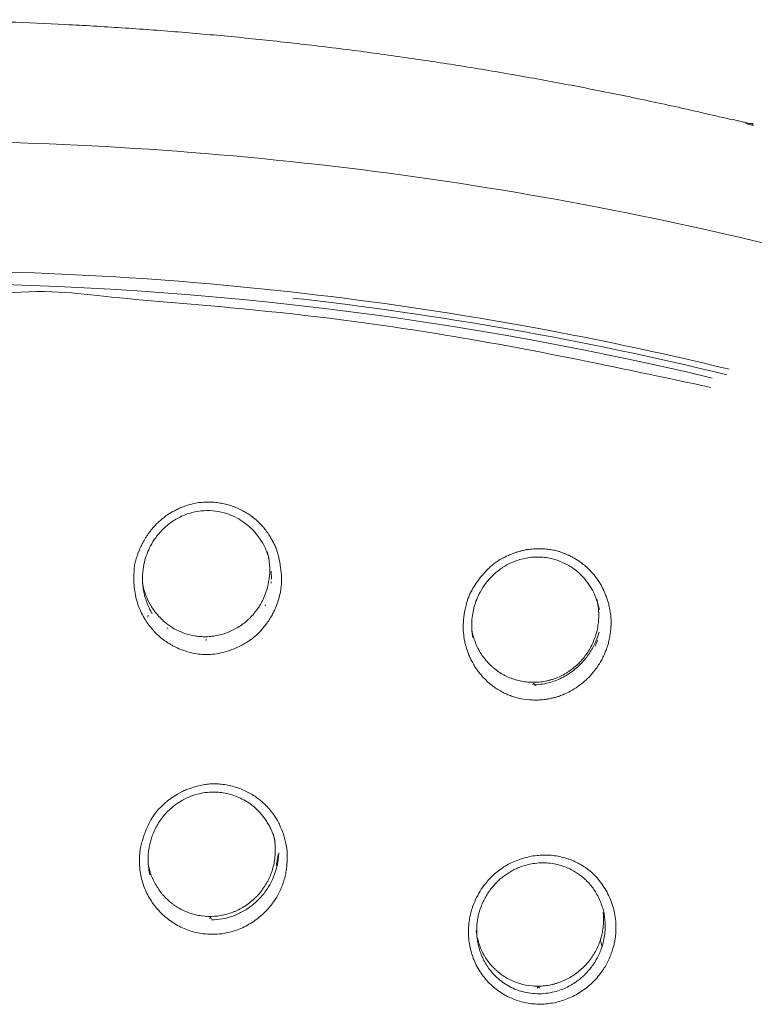
# Model space of a CAD drawing. Extents: x 1497 to 17910, y -15524 to 245.
# Drawn here: x 6682 to 6705, y -13264 to -13233 of the extents above; entities that cross this region are included whole.
import ezdxf

# ---------------------------------------------------------------- set-up
doc = ezdxf.new("R2010")
doc.units = 0
doc.header["$LTSCALE"] = 10
doc.header["$MEASUREMENT"] = 0
doc.layers.add('layer 1', color=7, linetype='CONTINUOUS')

msp = doc.modelspace()

# ---------------------------------------------------------------- linework, layer by layer
at = {"layer": 'layer 1', "lineweight": 9}
for p, q in [((6704.746, -13236.099), (6704.518, -13236.035)), ((6689.481, -13250.466), (6689.475, -13250.212)), ((6689.282, -13251.302), (6689.295, -13251.279)), ((6685.581, -13251.606), (6685.571, -13251.664)), ((6686.144, -13252.069), (6686.142, -13252.068))]:
    msp.add_line(p, q, dxfattribs=at)
for points, degree in [([(6704.106, -13235.918), (6690.168, -13232.609), (6675.747, -13232.75)], 2), ([(6704.683, -13236.045), (6704.116, -13235.908)], 1), ([(6676.572, -13236.591), (6686.204, -13236.494), (6695.826, -13237.586), (6705.125, -13239.831)], 3), ([(6703.982, -13243.815), (6695.142, -13241.66), (6685.989, -13240.608), (6676.827, -13240.693)], 3), ([(6676.824, -13241.091), (6685.803, -13241.009), (6694.772, -13242.02), (6703.446, -13244.092)], 3), ([(6703.916, -13243.991), (6699.398, -13242.89), (6694.799, -13242.077), (6690.158, -13241.558)], 3), ([(6685.449, -13251.689), (6685.373, -13251.558), (6685.24, -13251.27), (6685.125, -13250.793), (6685.114, -13250.419), (6685.133, -13250.225)], 3), ([(6689.42, -13250.377), (6689.412, -13250.459), (6689.399, -13250.54), (6689.382, -13250.62)], 3), ([(6685.399, -13250.584), (6685.429, -13250.815)], 1), ([(6689.382, -13250.62), (6689.365, -13250.699), (6689.323, -13250.855), (6689.264, -13251.005), (6689.23, -13251.078)], 3), ([(6689.476, -13250.551), (6689.475, -13250.565), (6689.474, -13250.579), (6689.473, -13250.593)], 3), ([(6689.797, -13250.64), (6689.79, -13250.716), (6689.769, -13250.866), (6689.717, -13251.087), (6689.669, -13251.229), (6689.642, -13251.299)], 3), ([(6689.801, -13250.593), (6689.801, -13250.598), (6689.8, -13250.609), (6689.799, -13250.624), (6689.798, -13250.635), (6689.797, -13250.64)], 3), ([(6685.814, -13251.522), (6685.763, -13251.457), (6685.716, -13251.389), (6685.673, -13251.319)], 3), ([(6689.23, -13251.079), (6689.215, -13251.11), (6689.184, -13251.173), (6689.132, -13251.266), (6689.095, -13251.326), (6689.075, -13251.356)], 3), ([(6689.642, -13251.299), (6689.636, -13251.316), (6689.622, -13251.35), (6689.601, -13251.401), (6689.586, -13251.434), (6689.578, -13251.451)], 3), ([(6685.472, -13251.728), (6685.47, -13251.724), (6685.465, -13251.715), (6685.457, -13251.702), (6685.452, -13251.693), (6685.449, -13251.689)], 3), ([(6685.705, -13251.554), (6685.698, -13251.543), (6685.691, -13251.532), (6685.685, -13251.52)], 3), ([(6686.106, -13251.824), (6686.053, -13251.778), (6685.95, -13251.683), (6685.858, -13251.577), (6685.814, -13251.522)], 3), ([(6685.853, -13252.204), (6685.803, -13252.156), (6685.709, -13252.056), (6685.582, -13251.897), (6685.507, -13251.785), (6685.472, -13251.728)], 3), ([(6686.202, -13252.04), (6686.198, -13252.028), (6686.195, -13252.015), (6686.192, -13252.003)], 3), ([(6685.853, -13252.204), (6685.866, -13252.217), (6685.893, -13252.241), (6685.932, -13252.277), (6685.959, -13252.3), (6685.972, -13252.311)], 3), ([(6695.829, -13252.048), (6695.86, -13252.288)], 1), ([(6687.413, -13252.4), (6687.411, -13252.39), (6687.409, -13252.38), (6687.407, -13252.37)], 3), ([(6697.838, -13253.843), (6697.835, -13253.831), (6697.833, -13253.819), (6697.83, -13253.807)], 3), ([(6685.575, -13259.463), (6685.605, -13259.699)], 1)]:
    msp.add_open_spline(points, degree=degree, dxfattribs=at)
for points, weights in [([(6704.745, -13236.09), (6704.735, -13236.033), (6704.714, -13236.016), (6704.682, -13236.046)], [1.12729723239, 1.06760488428, 1.02890578375, 1.01119993083]), ([(6697.765, -13253.806), (6697.786, -13253.755), (6697.808, -13253.758), (6697.83, -13253.807)], [1.02653626378, 1.05926663336, 1.12227473256, 1.21556056137]), ([(6687.575, -13261.215), (6687.558, -13261.167), (6687.541, -13261.163), (6687.525, -13261.212)], [1.2112077106, 1.11995020977, 1.05826524952, 1.02615282986]), ([(6697.977, -13263.415), (6697.953, -13263.368), (6697.928, -13263.364), (6697.906, -13263.411)], [1.20883928968, 1.11956076264, 1.05890707699, 1.02687823272])]:
    msp.add_rational_spline(points, weights, degree=3, dxfattribs=at)
for points, knots in [([(6703.402, -13244.388), (6700.421, -13243.752), (6695.397, -13242.682), (6688.94, -13241.894), (6684.963, -13241.605), (6681.77, -13241.219), (6679.501, -13241.632), (6677.712, -13241.452), (6677.099, -13241.558), (6676.922, -13241.443), (6676.838, -13241.388)], [0, 0, 0, 0, 0.341558, 0.575611, 0.726214, 0.787071, 0.93372, 0.977315, 0.989123, 1, 1, 1, 1]), ([(6689.801, -13250.593), (6689.802, -13250.567), (6689.805, -13250.475), (6689.799, -13250.328), (6689.781, -13250.157), (6689.752, -13249.95), (6689.713, -13249.748), (6689.663, -13249.57), (6689.622, -13249.454), (6689.568, -13249.347), (6689.503, -13249.227), (6689.438, -13249.115), (6689.38, -13249.024), (6689.328, -13248.948), (6689.265, -13248.862), (6689.178, -13248.765), (6689.062, -13248.642), (6688.923, -13248.518), (6688.779, -13248.416), (6688.656, -13248.343), (6688.562, -13248.292), (6688.474, -13248.246), (6688.368, -13248.197), (6688.233, -13248.143), (6688.069, -13248.09), (6687.895, -13248.055), (6687.713, -13248.031), (6687.522, -13248.018), (6687.326, -13248.023), (6687.116, -13248.044), (6686.932, -13248.089), (6686.775, -13248.136), (6686.653, -13248.178), (6686.532, -13248.232), (6686.377, -13248.308), (6686.182, -13248.424), (6685.999, -13248.565), (6685.857, -13248.696), (6685.763, -13248.792), (6685.683, -13248.889), (6685.613, -13248.979), (6685.55, -13249.069), (6685.481, -13249.177), (6685.411, -13249.297), (6685.324, -13249.474), (6685.259, -13249.629), (6685.209, -13249.775), (6685.181, -13249.869), (6685.157, -13249.966), (6685.141, -13250.063), (6685.132, -13250.148), (6685.132, -13250.201), (6685.133, -13250.225)], [0, 0, 0, 0, 0.010348, 0.037192, 0.059563, 0.079957, 0.121441, 0.142904, 0.154822, 0.171348, 0.191103, 0.210027, 0.224045, 0.234658, 0.247374, 0.267481, 0.287248, 0.315827, 0.342955, 0.358462, 0.374023, 0.38634, 0.398761, 0.42115, 0.445478, 0.468325, 0.493202, 0.519624, 0.54591, 0.572432, 0.604686, 0.622272, 0.63852, 0.656884, 0.675553, 0.708269, 0.748387, 0.768465, 0.785928, 0.802462, 0.819246, 0.831965, 0.84678, 0.870654, 0.888253, 0.926206, 0.938381, 0.950577, 0.965507, 0.97872, 0.990214, 1, 1, 1, 1]), ([(6685.407, -13250.232), (6685.417, -13250.127), (6685.449, -13249.931), (6685.534, -13249.654), (6685.652, -13249.394), (6685.816, -13249.133), (6686.037, -13248.872), (6686.327, -13248.632), (6686.673, -13248.44), (6687.05, -13248.321), (6687.433, -13248.279), (6687.803, -13248.309), (6688.144, -13248.403), (6688.439, -13248.542), (6688.681, -13248.706), (6688.877, -13248.882), (6689.033, -13249.061), (6689.155, -13249.236), (6689.251, -13249.407), (6689.327, -13249.574), (6689.377, -13249.715), (6689.402, -13249.801), (6689.41, -13249.83)], [0, 0, 0, 0, 0.054183, 0.102252, 0.14963, 0.202011, 0.260995, 0.326589, 0.396413, 0.465339, 0.531492, 0.596337, 0.658672, 0.715245, 0.765655, 0.811189, 0.852198, 0.888934, 0.922405, 0.953819, 0.984038, 1, 1, 1, 1]), ([(6700.193, -13252.331), (6700.203, -13252.279), (6700.222, -13252.175), (6700.241, -13252.001), (6700.246, -13251.85), (6700.243, -13251.73), (6700.239, -13251.657), (6700.229, -13251.555), (6700.207, -13251.421), (6700.172, -13251.266), (6700.133, -13251.126), (6700.085, -13250.993), (6700.028, -13250.858), (6699.97, -13250.732), (6699.921, -13250.636), (6699.863, -13250.542), (6699.771, -13250.405), (6699.651, -13250.26), (6699.53, -13250.136), (6699.446, -13250.058), (6699.364, -13249.992), (6699.245, -13249.903), (6699.122, -13249.824), (6699.014, -13249.764), (6698.973, -13249.743), (6698.956, -13249.734), (6698.948, -13249.73), (6698.944, -13249.728), (6698.942, -13249.727), (6698.942, -13249.727), (6698.941, -13249.727), (6698.941, -13249.726), (6698.941, -13249.726), (6698.941, -13249.726), (6698.941, -13249.726), (6698.914, -13249.713), (6698.86, -13249.689), (6698.775, -13249.652), (6698.693, -13249.619), (6698.599, -13249.584), (6698.478, -13249.552), (6698.322, -13249.522), (6698.159, -13249.505), (6697.999, -13249.496), (6697.864, -13249.499), (6697.738, -13249.506), (6697.631, -13249.517), (6697.523, -13249.538), (6697.408, -13249.564), (6697.297, -13249.594), (6697.188, -13249.626), (6697.077, -13249.671), (6696.958, -13249.723), (6696.845, -13249.777), (6696.758, -13249.822), (6696.67, -13249.877), (6696.575, -13249.941), (6696.457, -13250.034), (6696.349, -13250.136), (6696.245, -13250.242), (6696.129, -13250.373), (6696.005, -13250.541), (6695.866, -13250.744), (6695.751, -13250.962), (6695.684, -13251.143), (6695.648, -13251.281), (6695.627, -13251.37), (6695.616, -13251.43), (6695.611, -13251.46)], [0, 0, 0, 0, 0.021251, 0.042403, 0.070386, 0.082071, 0.090849, 0.099916, 0.123075, 0.145908, 0.163804, 0.181907, 0.202877, 0.222915, 0.238211, 0.246471, 0.267646, 0.304783, 0.32255, 0.337748, 0.351369, 0.364979, 0.398235, 0.410172, 0.414968, 0.417073, 0.418052, 0.418523, 0.418755, 0.418869, 0.418926, 0.418954, 0.418968, 0.418975, 0.418979, 0.418982, 0.430947, 0.442767, 0.456512, 0.466941, 0.483177, 0.50708, 0.531323, 0.549076, 0.571752, 0.586057, 0.599676, 0.615046, 0.630652, 0.647096, 0.661177, 0.676415, 0.695145, 0.713316, 0.726877, 0.73422, 0.75525, 0.772825, 0.794135, 0.815073, 0.832118, 0.864438, 0.898562, 0.930604, 0.963403, 0.975579, 0.987779, 1, 1, 1, 1]), ([(6689.347, -13249.583), (6689.351, -13249.597), (6689.355, -13249.611), (6689.363, -13249.642), (6689.367, -13249.658), (6689.379, -13249.708), (6689.386, -13249.741), (6689.405, -13249.84), (6689.414, -13249.907), (6689.427, -13250.04), (6689.433, -13250.174), (6689.426, -13250.309), (6689.42, -13250.377)], [0, 0, 0, 0, 0.05482, 0.05482, 0.117832, 0.117832, 0.243856, 0.243856, 0.495904, 0.495904, 0.747952, 1, 1, 1, 1]), ([(6695.871, -13251.492), (6695.885, -13251.419), (6695.923, -13251.268), (6696.009, -13251.034), (6696.137, -13250.784), (6696.318, -13250.523), (6696.558, -13250.271), (6696.857, -13250.049), (6697.211, -13249.874), (6697.611, -13249.769), (6698.033, -13249.749), (6698.445, -13249.82), (6698.822, -13249.97), (6699.144, -13250.182), (6699.397, -13250.428), (6699.585, -13250.682), (6699.717, -13250.929), (6699.809, -13251.168), (6699.852, -13251.336), (6699.868, -13251.424), (6699.87, -13251.433)], [0, 0, 0, 0, 0.038644, 0.081546, 0.13008, 0.185398, 0.246925, 0.311697, 0.380153, 0.45376, 0.528698, 0.601894, 0.674098, 0.74284, 0.805111, 0.860316, 0.908972, 0.952903, 0.995023, 1, 1, 1, 1]), ([(6685.685, -13251.52), (6685.648, -13251.457), (6685.585, -13251.333), (6685.511, -13251.145), (6685.457, -13250.961), (6685.42, -13250.774), (6685.4, -13250.587), (6685.395, -13250.406), (6685.402, -13250.288), (6685.407, -13250.232)], [0, 0, 0, 0, 0.163482, 0.311419, 0.452344, 0.593902, 0.736672, 0.873483, 1, 1, 1, 1]), ([(6685.673, -13251.319), (6685.614, -13251.222), (6685.564, -13251.121), (6685.501, -13250.965), (6685.473, -13250.885), (6685.449, -13250.804), (6685.434, -13250.749), (6685.427, -13250.722), (6685.413, -13250.658), (6685.406, -13250.621), (6685.399, -13250.584)], [0, 0, 0, 0, 0.4293, 0.4293, 0.64395, 0.751275, 0.751275, 0.858599, 0.858599, 1, 1, 1, 1]), ([(6689.075, -13251.356), (6689.039, -13251.41), (6689.001, -13251.462), (6688.921, -13251.563), (6688.878, -13251.612), (6688.811, -13251.682), (6688.787, -13251.704), (6688.741, -13251.749), (6688.717, -13251.77), (6688.644, -13251.833), (6688.593, -13251.873), (6688.489, -13251.947), (6688.435, -13251.982), (6688.351, -13252.03), (6688.323, -13252.045), (6688.266, -13252.075), (6688.236, -13252.089), (6688.09, -13252.157), (6687.969, -13252.199), (6687.783, -13252.244), (6687.719, -13252.256), (6687.591, -13252.275), (6687.527, -13252.281), (6687.4, -13252.286), (6687.336, -13252.286), (6687.208, -13252.28), (6687.145, -13252.273), (6687.05, -13252.259), (6687.018, -13252.253), (6686.955, -13252.241), (6686.923, -13252.234), (6686.83, -13252.21), (6686.769, -13252.191), (6686.649, -13252.148), (6686.59, -13252.124), (6686.475, -13252.069), (6686.418, -13252.039), (6686.363, -13252.006)], [0, 0, 0, 0, 0.0625, 0.0625, 0.125, 0.125, 0.15625, 0.15625, 0.1875, 0.1875, 0.25, 0.25, 0.3125, 0.3125, 0.34375, 0.34375, 0.375, 0.375, 0.5, 0.5, 0.5625, 0.5625, 0.625, 0.625, 0.6875, 0.6875, 0.75, 0.75, 0.78125, 0.78125, 0.8125, 0.8125, 0.875, 0.875, 0.9375, 0.9375, 1, 1, 1, 1]), ([(6699.791, -13251.096), (6699.802, -13251.14), (6699.811, -13251.184), (6699.825, -13251.262), (6699.831, -13251.296), (6699.84, -13251.363), (6699.843, -13251.396), (6699.852, -13251.497), (6699.854, -13251.564), (6699.853, -13251.697), (6699.849, -13251.764), (6699.834, -13251.897), (6699.824, -13251.964), (6699.811, -13252.031)], [0, 0, 0, 0, 0.145025, 0.145025, 0.251897, 0.251897, 0.358769, 0.358769, 0.572512, 0.572512, 0.786256, 0.786256, 1, 1, 1, 1]), ([(6689.578, -13251.451), (6689.553, -13251.501), (6689.503, -13251.604), (6689.411, -13251.753), (6689.292, -13251.924), (6689.146, -13252.101), (6688.997, -13252.249), (6688.866, -13252.353), (6688.715, -13252.457), (6688.416, -13252.626), (6687.97, -13252.803), (6687.509, -13252.86), (6687.166, -13252.837), (6686.919, -13252.793), (6686.671, -13252.718), (6686.477, -13252.634), (6686.332, -13252.558), (6686.236, -13252.502), (6686.144, -13252.442), (6686.056, -13252.379), (6686, -13252.334), (6685.972, -13252.311)], [0, 0, 0, 0, 0.039195, 0.079918, 0.122352, 0.184199, 0.240375, 0.26884, 0.30048, 0.368703, 0.508662, 0.633059, 0.690185, 0.749181, 0.809035, 0.871148, 0.897736, 0.923849, 0.949552, 0.974913, 1, 1, 1, 1]), ([(6695.611, -13251.46), (6695.603, -13251.506), (6695.587, -13251.597), (6695.571, -13251.737), (6695.56, -13251.878), (6695.557, -13252.067), (6695.573, -13252.254), (6695.602, -13252.413), (6695.623, -13252.503), (6695.639, -13252.566), (6695.655, -13252.625), (6695.679, -13252.703), (6695.716, -13252.806), (6695.767, -13252.932), (6695.833, -13253.067), (6695.905, -13253.196), (6695.975, -13253.306), (6696.031, -13253.38), (6696.08, -13253.438), (6696.124, -13253.495), (6696.185, -13253.565), (6696.261, -13253.645), (6696.34, -13253.718), (6696.401, -13253.772), (6696.456, -13253.817), (6696.516, -13253.861), (6696.587, -13253.911), (6696.687, -13253.974), (6696.815, -13254.048), (6696.973, -13254.124), (6697.136, -13254.182), (6697.362, -13254.245), (6697.559, -13254.28), (6697.723, -13254.288), (6697.814, -13254.291), (6697.929, -13254.291), (6698.049, -13254.282), (6698.145, -13254.272), (6698.207, -13254.263), (6698.249, -13254.256), (6698.293, -13254.248), (6698.35, -13254.236), (6698.414, -13254.221), (6698.465, -13254.208), (6698.511, -13254.196), (6698.554, -13254.182), (6698.637, -13254.154), (6698.772, -13254.103), (6698.97, -13254.005), (6699.191, -13253.87), (6699.407, -13253.703), (6699.566, -13253.547), (6699.666, -13253.43), (6699.722, -13253.359), (6699.767, -13253.3), (6699.813, -13253.234), (6699.861, -13253.159), (6699.907, -13253.086), (6699.954, -13253.003), (6699.995, -13252.922), (6700.032, -13252.843), (6700.059, -13252.778), (6700.096, -13252.682), (6700.13, -13252.585), (6700.159, -13252.483), (6700.177, -13252.409), (6700.188, -13252.358), (6700.193, -13252.331)], [0, 0, 0, 0, 0.018947, 0.036896, 0.056666, 0.075898, 0.113093, 0.13173, 0.141069, 0.150422, 0.158074, 0.16554, 0.183443, 0.202092, 0.22078, 0.2443, 0.261432, 0.273549, 0.281935, 0.292295, 0.302619, 0.319674, 0.336794, 0.346365, 0.35252, 0.365804, 0.376444, 0.387678, 0.413658, 0.436337, 0.458697, 0.48371, 0.53136, 0.539366, 0.549807, 0.568213, 0.585758, 0.598605, 0.606864, 0.611193, 0.615557, 0.625081, 0.634494, 0.642215, 0.6462, 0.653475, 0.660676, 0.681513, 0.711089, 0.749383, 0.78534, 0.82052, 0.838309, 0.847333, 0.856472, 0.868156, 0.879663, 0.892097, 0.902641, 0.918058, 0.928351, 0.93754, 0.946581, 0.969387, 0.978882, 0.989086, 1, 1, 1, 1]), ([(6695.863, -13252.305), (6695.855, -13252.258), (6695.838, -13252.143), (6695.825, -13251.953), (6695.833, -13251.729), (6695.855, -13251.572), (6695.871, -13251.492)], [0, 0, 0, 0, 0.177752, 0.424584, 0.698257, 1, 1, 1, 1]), ([(6686.363, -13252.006), (6686.318, -13251.979), (6686.274, -13251.95), (6686.188, -13251.89), (6686.147, -13251.858), (6686.106, -13251.824)], [0, 0, 0, 0, 0.5, 0.5, 1, 1, 1, 1]), ([(6699.811, -13252.031), (6699.797, -13252.097), (6699.781, -13252.163), (6699.741, -13252.293), (6699.718, -13252.357), (6699.641, -13252.545), (6699.579, -13252.663), (6699.468, -13252.833), (6699.429, -13252.888), (6699.344, -13252.994), (6699.3, -13253.045), (6699.16, -13253.19), (6699.058, -13253.278), (6698.933, -13253.365), (6698.919, -13253.375), (6698.891, -13253.393), (6698.877, -13253.403), (6698.834, -13253.43), (6698.805, -13253.447), (6698.717, -13253.497), (6698.657, -13253.528), (6698.534, -13253.582), (6698.441, -13253.618), (6698.344, -13253.648), (6698.279, -13253.666), (6698.246, -13253.674), (6698.147, -13253.696), (6698.081, -13253.707), (6697.948, -13253.723), (6697.815, -13253.732), (6697.681, -13253.728), (6697.58, -13253.72), (6697.547, -13253.716), (6697.48, -13253.707), (6697.447, -13253.702), (6697.349, -13253.683), (6697.284, -13253.668), (6697.157, -13253.63), (6697.094, -13253.608), (6697.016, -13253.576), (6697.001, -13253.569), (6696.97, -13253.556), (6696.955, -13253.549), (6696.909, -13253.527), (6696.879, -13253.512), (6696.791, -13253.465), (6696.735, -13253.43), (6696.625, -13253.356), (6696.545, -13253.296), (6696.47, -13253.229), (6696.421, -13253.184), (6696.397, -13253.16), (6696.327, -13253.088), (6696.239, -13252.988), (6696.162, -13252.88), (6696.09, -13252.768), (6696.056, -13252.71), (6696.011, -13252.62), (6695.996, -13252.59), (6695.969, -13252.528), (6695.956, -13252.497), (6695.919, -13252.404), (6695.898, -13252.341), (6695.861, -13252.212), (6695.846, -13252.147), (6695.832, -13252.07), (6695.83, -13252.058), (6695.828, -13252.047)], [0, 0, 0, 0, 0.035494, 0.035494, 0.070987, 0.070987, 0.141975, 0.141975, 0.177469, 0.177469, 0.212962, 0.212962, 0.28395, 0.28395, 0.292823, 0.292823, 0.301697, 0.301697, 0.319443, 0.319443, 0.354937, 0.354937, 0.390431, 0.408178, 0.408178, 0.425925, 0.425925, 0.461418, 0.461418, 0.496912, 0.532406, 0.532406, 0.550153, 0.550153, 0.5679, 0.5679, 0.603393, 0.603393, 0.638887, 0.638887, 0.64776, 0.64776, 0.656634, 0.656634, 0.674381, 0.674381, 0.709874, 0.709874, 0.745368, 0.763115, 0.763115, 0.780862, 0.780862, 0.816356, 0.851849, 0.851849, 0.887343, 0.887343, 0.90509, 0.90509, 0.922837, 0.922837, 0.95833, 0.95833, 0.993824, 0.993824, 1, 1, 1, 1]), ([(6697.83, -13253.807), (6697.992, -13253.801), (6698.302, -13253.751), (6698.732, -13253.578), (6699.104, -13253.33), (6699.409, -13253.027), (6699.638, -13252.695), (6699.781, -13252.396), (6699.844, -13252.208), (6699.864, -13252.137)], [0, 0, 0, 0, 0.176361, 0.336045, 0.496365, 0.652951, 0.791073, 0.922036, 1, 1, 1, 1]), ([(6699.74, -13252.586), (6699.749, -13252.568), (6699.758, -13252.549), (6699.773, -13252.515), (6699.78, -13252.498), (6699.794, -13252.465), (6699.801, -13252.449), (6699.814, -13252.417), (6699.819, -13252.402), (6699.825, -13252.387)], [0, 0, 0, 0, 0.27863, 0.27863, 0.526523, 0.526523, 0.774416, 0.774416, 1, 1, 1, 1]), ([(6689.96, -13259.65), (6689.963, -13259.622), (6689.97, -13259.552), (6689.978, -13259.391), (6689.992, -13259.131), (6689.943, -13258.796), (6689.853, -13258.497), (6689.758, -13258.271), (6689.658, -13258.074), (6689.495, -13257.826), (6689.303, -13257.61), (6689.116, -13257.453), (6688.934, -13257.315), (6688.665, -13257.16), (6688.294, -13257.024), (6687.974, -13256.96), (6687.754, -13256.944), (6687.619, -13256.941), (6687.487, -13256.95), (6687.315, -13256.977), (6687.117, -13257.018), (6686.932, -13257.072), (6686.763, -13257.138), (6686.364, -13257.326), (6685.96, -13257.64), (6685.656, -13258.082), (6685.542, -13258.315), (6685.465, -13258.511), (6685.413, -13258.675), (6685.367, -13258.834), (6685.34, -13258.951), (6685.326, -13259.008)], [0, 0, 0, 0, 0.011439, 0.028622, 0.065498, 0.116684, 0.16495, 0.192168, 0.21661, 0.254898, 0.312711, 0.333122, 0.354534, 0.405695, 0.458559, 0.514308, 0.537564, 0.547563, 0.569174, 0.590764, 0.618056, 0.650679, 0.66846, 0.6909, 0.828742, 0.866292, 0.906835, 0.933156, 0.951288, 0.976294, 1, 1, 1, 1]), ([(6685.597, -13259.017), (6685.605, -13258.965), (6685.625, -13258.858), (6685.666, -13258.702), (6685.719, -13258.55), (6685.783, -13258.401), (6685.862, -13258.251), (6685.961, -13258.094), (6686.087, -13257.931), (6686.244, -13257.765), (6686.438, -13257.602), (6686.668, -13257.453), (6686.923, -13257.334), (6687.186, -13257.254), (6687.44, -13257.211), (6687.677, -13257.201), (6687.903, -13257.218), (6688.125, -13257.259), (6688.345, -13257.327), (6688.561, -13257.423), (6688.762, -13257.542), (6688.939, -13257.678), (6689.087, -13257.819), (6689.208, -13257.958), (6689.307, -13258.094), (6689.391, -13258.23), (6689.462, -13258.368), (6689.522, -13258.51), (6689.567, -13258.643), (6689.59, -13258.73), (6689.599, -13258.768)], [0, 0, 0, 0, 0.028163, 0.056879, 0.08506, 0.112701, 0.142008, 0.174115, 0.210028, 0.250007, 0.294325, 0.342919, 0.393559, 0.442536, 0.487693, 0.529084, 0.5683, 0.607636, 0.648449, 0.690493, 0.732524, 0.772594, 0.808809, 0.840945, 0.870282, 0.898189, 0.925505, 0.952587, 0.979635, 1, 1, 1, 1]), ([(6689.541, -13258.534), (6689.543, -13258.544), (6689.546, -13258.554), (6689.556, -13258.596), (6689.563, -13258.629), (6689.576, -13258.695), (6689.581, -13258.728), (6689.595, -13258.828), (6689.601, -13258.894), (6689.606, -13259.027), (6689.606, -13259.093), (6689.599, -13259.227), (6689.592, -13259.293), (6689.582, -13259.36)], [0, 0, 0, 0, 0.036609, 0.036609, 0.157033, 0.157033, 0.277457, 0.277457, 0.518305, 0.518305, 0.759152, 0.759152, 1, 1, 1, 1]), ([(6689.96, -13259.65), (6689.949, -13259.713), (6689.927, -13259.837), (6689.878, -13260.019), (6689.815, -13260.195), (6689.739, -13260.366), (6689.605, -13260.613), (6689.379, -13260.921), (6689.026, -13261.24), (6688.628, -13261.488), (6688.247, -13261.631), (6687.908, -13261.697), (6687.613, -13261.714), (6687.339, -13261.698), (6687.091, -13261.654), (6686.799, -13261.57), (6686.45, -13261.41), (6686.138, -13261.185), (6685.919, -13260.973), (6685.724, -13260.741), (6685.527, -13260.425), (6685.393, -13260.074), (6685.329, -13259.774), (6685.308, -13259.577), (6685.301, -13259.423), (6685.3, -13259.316), (6685.304, -13259.211), (6685.312, -13259.109), (6685.322, -13259.042), (6685.326, -13259.008)], [0, 0, 0, 0, 0.02571, 0.051046, 0.076141, 0.101136, 0.126167, 0.189719, 0.253697, 0.316885, 0.377421, 0.416498, 0.456041, 0.496569, 0.526979, 0.557869, 0.619752, 0.68192, 0.713231, 0.74399, 0.804944, 0.863708, 0.895832, 0.929268, 0.94405, 0.958486, 0.972603, 0.986431, 1, 1, 1, 1]), ([(6685.632, -13259.825), (6685.617, -13259.762), (6685.586, -13259.602), (6685.567, -13259.331), (6685.581, -13259.124), (6685.597, -13259.017)], [0, 0, 0, 0, 0.238473, 0.600982, 1, 1, 1, 1]), ([(6687.584, -13261.256), (6687.696, -13261.254), (6687.926, -13261.23), (6688.26, -13261.141), (6688.592, -13260.99), (6688.898, -13260.783), (6689.166, -13260.526), (6689.463, -13260.128), (6689.662, -13259.646), (6689.711, -13259.264), (6689.716, -13259.128)], [0, 0, 0, 0, 0.109777, 0.21955, 0.329323, 0.439096, 0.548869, 0.658642, 0.878188, 1, 1, 1, 1]), ([(6689.695, -13259.182), (6689.684, -13259.277), (6689.664, -13259.394), (6689.635, -13259.51), (6689.629, -13259.532)], [0, 0, 0, 0, 0.810567, 1, 1, 1, 1]), ([(6685.575, -13259.464), (6685.583, -13259.511), (6685.592, -13259.557), (6685.611, -13259.635), (6685.619, -13259.667), (6685.638, -13259.732), (6685.648, -13259.764), (6685.681, -13259.859), (6685.706, -13259.921), (6685.789, -13260.102), (6685.856, -13260.216), (6685.954, -13260.351), (6685.975, -13260.378), (6686.017, -13260.43), (6686.038, -13260.456), (6686.105, -13260.53), (6686.152, -13260.577), (6686.249, -13260.667), (6686.326, -13260.731), (6686.407, -13260.789), (6686.463, -13260.826), (6686.491, -13260.844), (6686.635, -13260.93), (6686.755, -13260.986), (6686.943, -13261.053), (6687.007, -13261.072), (6687.139, -13261.103), (6687.204, -13261.116), (6687.403, -13261.143), (6687.536, -13261.148), (6687.687, -13261.138), (6687.704, -13261.136), (6687.737, -13261.133), (6687.754, -13261.132), (6687.804, -13261.126), (6687.838, -13261.121), (6687.937, -13261.104), (6688.002, -13261.09), (6688.131, -13261.055), (6688.195, -13261.035), (6688.289, -13260.999), (6688.32, -13260.986), (6688.382, -13260.959), (6688.413, -13260.945), (6688.504, -13260.9), (6688.562, -13260.867), (6688.676, -13260.796), (6688.786, -13260.719), (6688.888, -13260.632), (6688.95, -13260.575), (6688.962, -13260.563), (6688.986, -13260.539), (6688.998, -13260.527), (6689.034, -13260.491), (6689.056, -13260.466), (6689.123, -13260.39), (6689.207, -13260.285), (6689.28, -13260.173), (6689.331, -13260.087), (6689.347, -13260.057), (6689.379, -13259.998), (6689.394, -13259.967), (6689.437, -13259.875), (6689.488, -13259.751), (6689.545, -13259.559), (6689.572, -13259.427), (6689.582, -13259.36)], [0, 0, 0, 0, 0.024713, 0.024713, 0.042129, 0.042129, 0.059545, 0.059545, 0.094376, 0.094376, 0.16404, 0.16404, 0.181456, 0.181456, 0.198872, 0.198872, 0.233703, 0.233703, 0.268535, 0.285951, 0.285951, 0.303367, 0.303367, 0.37303, 0.37303, 0.407862, 0.407862, 0.442693, 0.442693, 0.512357, 0.512357, 0.521064, 0.521064, 0.529772, 0.529772, 0.547188, 0.547188, 0.58202, 0.58202, 0.616852, 0.616852, 0.634267, 0.634267, 0.651683, 0.651683, 0.686515, 0.686515, 0.721347, 0.756178, 0.756178, 0.764886, 0.764886, 0.773594, 0.773594, 0.79101, 0.79101, 0.825842, 0.860673, 0.860673, 0.878089, 0.878089, 0.895505, 0.895505, 0.930337, 0.965168, 1, 1, 1, 1]), ([(6695.841, -13260.889), (6695.876, -13260.794), (6695.945, -13260.607), (6696.087, -13260.345), (6696.28, -13260.067), (6696.542, -13259.788), (6696.829, -13259.577), (6697.082, -13259.44), (6697.354, -13259.325), (6697.717, -13259.225), (6698.096, -13259.192), (6698.398, -13259.209), (6698.698, -13259.259), (6699.056, -13259.371), (6699.458, -13259.591), (6699.811, -13259.909), (6700.1, -13260.317), (6700.31, -13260.786), (6700.385, -13261.171), (6700.4, -13261.432), (6700.4, -13261.567), (6700.392, -13261.702), (6700.377, -13261.835), (6700.354, -13261.968), (6700.323, -13262.099), (6700.296, -13262.186), (6700.283, -13262.229)], [0, 0, 0, 0, 0.040773, 0.080571, 0.120033, 0.176859, 0.234011, 0.262841, 0.292528, 0.353161, 0.414705, 0.445819, 0.476311, 0.538591, 0.598063, 0.662628, 0.731985, 0.801989, 0.872009, 0.890472, 0.908783, 0.926998, 0.945171, 0.963358, 0.981616, 1, 1, 1, 1]), ([(6696.088, -13260.937), (6696.104, -13260.887), (6696.141, -13260.783), (6696.209, -13260.632), (6696.291, -13260.481), (6696.385, -13260.337), (6696.49, -13260.202), (6696.602, -13260.078), (6696.72, -13259.966), (6696.842, -13259.867), (6696.969, -13259.778), (6697.106, -13259.696), (6697.256, -13259.622), (6697.426, -13259.554), (6697.619, -13259.497), (6697.837, -13259.457), (6698.075, -13259.441), (6698.317, -13259.455), (6698.547, -13259.496), (6698.754, -13259.558), (6698.931, -13259.633), (6699.083, -13259.714), (6699.217, -13259.8), (6699.339, -13259.894), (6699.455, -13259.998), (6699.567, -13260.116), (6699.676, -13260.253), (6699.777, -13260.406), (6699.865, -13260.572), (6699.937, -13260.746), (6699.992, -13260.922), (6700.03, -13261.095), (6700.052, -13261.269), (6700.061, -13261.449), (6700.052, -13261.647), (6700.021, -13261.867), (6699.982, -13262.02), (6699.957, -13262.099)], [0, 0, 0, 0, 0.024622, 0.05035, 0.076722, 0.103167, 0.129598, 0.155467, 0.180204, 0.204081, 0.227788, 0.252035, 0.277609, 0.305404, 0.336338, 0.370923, 0.408428, 0.446805, 0.483878, 0.517763, 0.547596, 0.574121, 0.598621, 0.622299, 0.646327, 0.67175, 0.699101, 0.728017, 0.757625, 0.787143, 0.815972, 0.843525, 0.869958, 0.897146, 0.927365, 0.961711, 1, 1, 1, 1]), ([(6700.283, -13262.229), (6700.262, -13262.288), (6700.222, -13262.405), (6700.144, -13262.574), (6700.054, -13262.736), (6699.952, -13262.892), (6699.783, -13263.113), (6699.521, -13263.376), (6699.141, -13263.636), (6698.725, -13263.818), (6698.284, -13263.917), (6697.836, -13263.931), (6697.395, -13263.859), (6696.974, -13263.699), (6696.588, -13263.455), (6696.253, -13263.135), (6695.986, -13262.749), (6695.837, -13262.381), (6695.764, -13262.073), (6695.732, -13261.835), (6695.723, -13261.596), (6695.735, -13261.404), (6695.754, -13261.261), (6695.77, -13261.166), (6695.79, -13261.072), (6695.813, -13260.98), (6695.831, -13260.919), (6695.841, -13260.889)], [0, 0, 0, 0, 0.025177, 0.05015, 0.075053, 0.100017, 0.125169, 0.18739, 0.248606, 0.309558, 0.370099, 0.43063, 0.490608, 0.551755, 0.613874, 0.676843, 0.740748, 0.805354, 0.837821, 0.870295, 0.902899, 0.935274, 0.948372, 0.96137, 0.974292, 0.98716, 1, 1, 1, 1]), ([(6699.957, -13262.099), (6699.957, -13262.099), (6699.94, -13262.15), (6699.9, -13262.26), (6699.824, -13262.428), (6699.73, -13262.595), (6699.625, -13262.746), (6699.514, -13262.88), (6699.399, -13263.001), (6699.275, -13263.112), (6699.138, -13263.216), (6698.985, -13263.314), (6698.81, -13263.406), (6698.607, -13263.487), (6698.374, -13263.553), (6698.112, -13263.592), (6697.835, -13263.596), (6697.565, -13263.56), (6697.313, -13263.492), (6697.081, -13263.396), (6696.867, -13263.272), (6696.672, -13263.124), (6696.503, -13262.959), (6696.366, -13262.788), (6696.258, -13262.621), (6696.175, -13262.462), (6696.111, -13262.307), (6696.062, -13262.155), (6696.026, -13262.004), (6696.001, -13261.852), (6695.987, -13261.699), (6695.984, -13261.545), (6695.993, -13261.391), (6696.013, -13261.239), (6696.044, -13261.087), (6696.072, -13260.987), (6696.088, -13260.937), (6696.088, -13260.937)], [0, 0, 0, 0, 0.000005, 0.024605, 0.054128, 0.084582, 0.112778, 0.138942, 0.164212, 0.189519, 0.215662, 0.243392, 0.273475, 0.30672, 0.344029, 0.385728, 0.429772, 0.47255, 0.512837, 0.551733, 0.590295, 0.62885, 0.666413, 0.700906, 0.73154, 0.759203, 0.784943, 0.809571, 0.833608, 0.857383, 0.88112, 0.904866, 0.928578, 0.952298, 0.976024, 0.999995, 1, 1, 1, 1]), ([(6699.905, -13261.885), (6699.905, -13261.885), (6699.905, -13261.885), (6699.905, -13261.885), (6699.905, -13261.884), (6699.905, -13261.884), (6699.906, -13261.884), (6699.906, -13261.884), (6699.906, -13261.883), (6699.906, -13261.883), (6699.906, -13261.882), (6699.906, -13261.881), (6699.907, -13261.881), (6699.908, -13261.878), (6699.908, -13261.876), (6699.909, -13261.872), (6699.91, -13261.87), (6699.911, -13261.866), (6699.912, -13261.864), (6699.915, -13261.854), (6699.918, -13261.846), (6699.925, -13261.822), (6699.929, -13261.806), (6699.943, -13261.757), (6699.951, -13261.724), (6699.972, -13261.625), (6699.984, -13261.559), (6699.996, -13261.459), (6699.999, -13261.426), (6700.004, -13261.359), (6700.006, -13261.325), (6700.008, -13261.225), (6700.006, -13261.158), (6700, -13261.066), (6699.997, -13261.04), (6699.994, -13261.014)], [0, 0, 0, 0, 0.000891, 0.000891, 0.001782, 0.001782, 0.002673, 0.002673, 0.003564, 0.003564, 0.005346, 0.005346, 0.007127, 0.007127, 0.014255, 0.014255, 0.021382, 0.021382, 0.02851, 0.02851, 0.057019, 0.057019, 0.114038, 0.114038, 0.228076, 0.228076, 0.456152, 0.456152, 0.57019, 0.57019, 0.684228, 0.684228, 0.912305, 0.912305, 1, 1, 1, 1]), ([(6695.97, -13261.594), (6695.97, -13261.601), (6695.971, -13261.609), (6695.976, -13261.65), (6695.981, -13261.683), (6695.998, -13261.781), (6696.012, -13261.846), (6696.047, -13261.973), (6696.067, -13262.036), (6696.103, -13262.129), (6696.122, -13262.175), (6696.143, -13262.22), (6696.157, -13262.25), (6696.164, -13262.265), (6696.202, -13262.339), (6696.234, -13262.397), (6696.305, -13262.508), (6696.343, -13262.561), (6696.425, -13262.665), (6696.468, -13262.714), (6696.537, -13262.786), (6696.561, -13262.809), (6696.61, -13262.854), (6696.635, -13262.876), (6696.761, -13262.982), (6696.87, -13263.056), (6697.015, -13263.134), (6697.045, -13263.149), (6697.09, -13263.171), (6697.105, -13263.178), (6697.136, -13263.191), (6697.151, -13263.198), (6697.228, -13263.229), (6697.29, -13263.251), (6697.48, -13263.308), (6697.61, -13263.333), (6697.81, -13263.35), (6697.877, -13263.353), (6698.01, -13263.351), (6698.076, -13263.347), (6698.208, -13263.332), (6698.274, -13263.321), (6698.372, -13263.3), (6698.405, -13263.292), (6698.47, -13263.275), (6698.502, -13263.266), (6698.598, -13263.235), (6698.661, -13263.212), (6698.783, -13263.159), (6698.843, -13263.13), (6698.961, -13263.066), (6699.018, -13263.03), (6699.131, -13262.954), (6699.184, -13262.914), (6699.339, -13262.786), (6699.434, -13262.691), (6699.541, -13262.561), (6699.562, -13262.535), (6699.603, -13262.48), (6699.623, -13262.453), (6699.679, -13262.369), (6699.714, -13262.312), (6699.778, -13262.195), (6699.808, -13262.135), (6699.861, -13262.012), (6699.884, -13261.95), (6699.905, -13261.885)], [0, 0, 0, 0, 0.00411, 0.00411, 0.022217, 0.022217, 0.058432, 0.058432, 0.094646, 0.094646, 0.112753, 0.121806, 0.121806, 0.13086, 0.13086, 0.167074, 0.167074, 0.203288, 0.203288, 0.239502, 0.239502, 0.25761, 0.25761, 0.275717, 0.275717, 0.348145, 0.348145, 0.366252, 0.366252, 0.375306, 0.375306, 0.384359, 0.384359, 0.420573, 0.420573, 0.493002, 0.493002, 0.529216, 0.529216, 0.56543, 0.56543, 0.601644, 0.601644, 0.619751, 0.619751, 0.637858, 0.637858, 0.674072, 0.674072, 0.710287, 0.710287, 0.746501, 0.746501, 0.782715, 0.782715, 0.855143, 0.855143, 0.87325, 0.87325, 0.891357, 0.891357, 0.927572, 0.927572, 0.963786, 0.963786, 1, 1, 1, 1]), ([(6699.905, -13261.886), (6699.916, -13261.93), (6699.927, -13261.975), (6699.942, -13262.039), (6699.947, -13262.059), (6699.953, -13262.084), (6699.954, -13262.089), (6699.956, -13262.095), (6699.956, -13262.097), (6699.956, -13262.098), (6699.956, -13262.099), (6699.957, -13262.099), (6699.957, -13262.099), (6699.957, -13262.099)], [0, 0, 0, 0, 0.625376, 0.625376, 0.906619, 0.906619, 0.976929, 0.976929, 0.994507, 0.994507, 0.998901, 0.998901, 1, 1, 1, 1])]:
    msp.add_open_spline(points, degree=3, knots=knots, dxfattribs=at)

doc.saveas('drawing.dxf')
